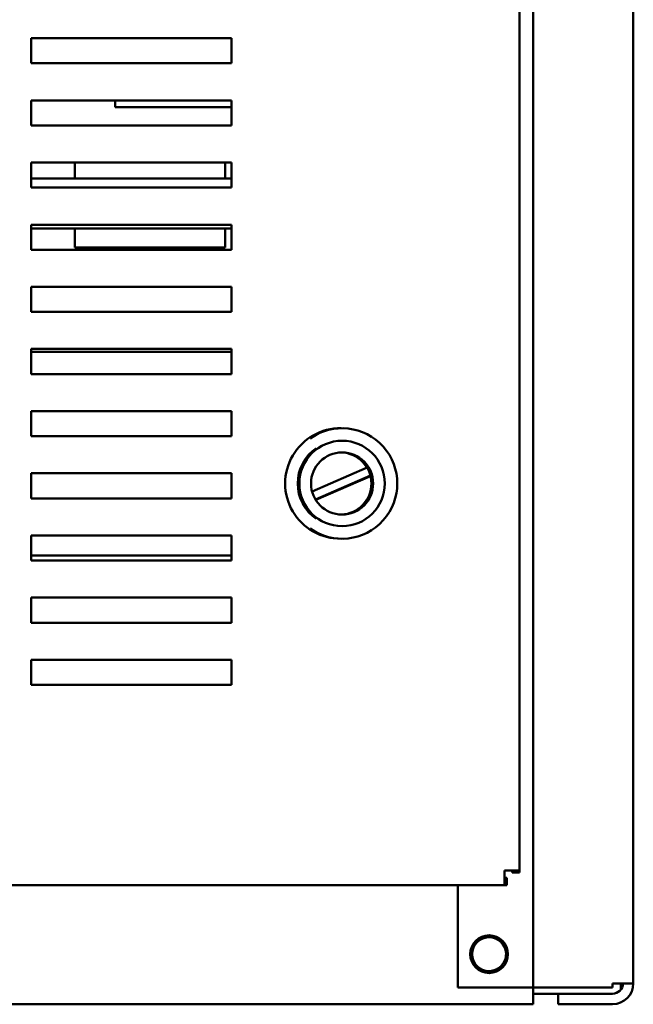
# Model space of a CAD drawing. Units: inches. Extents: x 3 to 140, y 2 to 109.
# Drawn here: x 77 to 82, y 36 to 44 of the extents above; entities that cross this region are included whole.
import ezdxf

# ---------------------------------------------------------------- set-up
doc = ezdxf.new("R2010")
doc.units = ezdxf.units.IN
doc.header["$LTSCALE"] = 6.5
doc.header["$MEASUREMENT"] = 0
doc.layers.add('Visible (ANSI)', color=7, linetype='Continuous', lineweight=50)

msp = doc.modelspace()

# ---------------------------------------------------------------- linework, layer by layer
at = {"layer": 'Visible (ANSI)'}
for p, q in [((81.2392, 35.8912), (81.2392, 92.4949)), ((81.1291, 92.458), (81.1291, 36.8414)), ((82.0517, 92.4607), (82.0517, 35.9254)), ((77.1682, 43.3825), (77.1682, 43.5856)), ((77.1682, 43.5856), (78.7932, 43.5856)), ((78.7932, 43.5856), (78.7932, 43.3825)), ((78.7932, 43.3825), (77.1682, 43.3825)), ((77.1682, 42.8787), (77.1682, 43.0819)), ((77.1682, 43.0819), (78.7932, 43.0819)), ((77.849, 43.0819), (77.849, 43.0258)), ((78.7932, 43.0258), (77.849, 43.0258)), ((78.7932, 43.0819), (78.7932, 42.8787)), ((78.7932, 42.8787), (77.1682, 42.8787)), ((77.1682, 42.375), (77.1682, 42.5781)), ((77.1682, 42.5781), (78.7932, 42.5781)), ((77.5216, 42.5781), (77.5216, 42.4489)), ((78.7403, 42.5781), (78.7403, 42.4489)), ((78.7932, 42.5781), (78.7932, 42.375)), ((77.4525, 42.4489), (77.1682, 42.4489)), ((77.4525, 42.4489), (78.7932, 42.4489)), ((78.7932, 42.375), (77.1682, 42.375)), ((77.1682, 41.8712), (77.1682, 42.0744)), ((77.1682, 42.0744), (78.7932, 42.0744)), ((78.7932, 42.0744), (78.7932, 41.8712)), ((77.1682, 42.0427), (77.4525, 42.0427)), ((77.5216, 42.0427), (77.4525, 42.0427)), ((78.7403, 42.0427), (77.5216, 42.0427)), ((77.5216, 42.0427), (77.5216, 41.8883)), ((78.7932, 42.0427), (78.7403, 42.0427)), ((78.7403, 42.0427), (78.7403, 41.8883)), ((78.7932, 41.8712), (77.1682, 41.8712)), ((78.7403, 41.8883), (77.5216, 41.8883)), ((77.1682, 41.3675), (77.1682, 41.5706)), ((77.1682, 41.5706), (78.7932, 41.5706)), ((78.7932, 41.5706), (78.7932, 41.3675)), ((78.7932, 41.3675), (77.1682, 41.3675)), ((77.1682, 40.8637), (77.1682, 41.0669)), ((77.1682, 41.0669), (78.7932, 41.0669)), ((77.1682, 41.0433), (78.7932, 41.0433)), ((77.1682, 41.0433), (78.7932, 41.0433)), ((78.7932, 41.0669), (78.7932, 40.8637)), ((78.7932, 40.8637), (77.1682, 40.8637)), ((77.1682, 40.36), (77.1682, 40.5631)), ((77.1682, 40.5631), (78.7932, 40.5631)), ((78.7932, 40.5631), (78.7932, 40.36)), ((78.7932, 40.36), (77.1682, 40.36)), ((79.4462, 39.9125), (79.8923, 40.1059)), ((77.1682, 39.8562), (77.1682, 40.0594)), ((77.1682, 40.0594), (78.7932, 40.0594)), ((78.7932, 40.0594), (78.7932, 39.8562)), ((79.9194, 40.0413), (79.4734, 39.8479)), ((79.9208, 40.0359), (79.4763, 39.8432)), ((78.7932, 39.8562), (77.1682, 39.8562)), ((77.1682, 39.3525), (77.1682, 39.5556)), ((77.1682, 39.5556), (78.7932, 39.5556)), ((78.7932, 39.5556), (78.7932, 39.3525)), ((78.7932, 39.3939), (77.1682, 39.3939)), ((78.7932, 39.3939), (77.1682, 39.3939)), ((78.7932, 39.3525), (77.1682, 39.3525)), ((77.1682, 38.8487), (77.1682, 39.0519)), ((77.1682, 39.0519), (78.7932, 39.0519)), ((78.7932, 39.0519), (78.7932, 38.8487)), ((78.7932, 38.8487), (77.1682, 38.8487)), ((77.1682, 38.345), (77.1682, 38.5481)), ((77.1682, 38.5481), (78.7932, 38.5481)), ((78.7932, 38.5481), (78.7932, 38.345)), ((78.7932, 38.345), (77.1682, 38.345)), ((81.0077, 36.72), (81.0077, 36.8414)), ((81.0077, 36.8414), (81.1291, 36.8414)), ((81.0684, 36.8414), (81.0684, 36.8236)), ((81.0684, 36.8236), (81.1291, 36.8236)), ((81.1291, 36.8236), (81.1291, 36.8414)), ((81.0077, 36.72), (66.8286, 36.72)), ((80.6298, 35.8912), (80.6298, 36.72)), ((81.0077, 36.7807), (81.0255, 36.7807)), ((81.0077, 36.72), (81.0255, 36.72)), ((81.0255, 36.7807), (81.0255, 36.72)), ((80.7289, 36.1618), (80.7442, 36.1618)), ((80.7442, 36.1618), (80.7289, 36.1618)), ((81.0192, 36.1618), (81.0344, 36.1618)), ((81.0344, 36.1618), (81.0192, 36.1618)), ((81.8827, 35.8912), (81.8827, 35.9254)), ((82.0517, 35.9254), (81.8827, 35.9254)), ((81.9509, 35.9254), (81.9509, 35.8755)), ((81.1547, 35.8912), (80.6298, 35.8912)), ((81.2392, 35.8912), (81.1547, 35.8912)), ((81.2392, 35.7556), (81.2392, 35.8912)), ((81.2392, 35.8912), (81.4082, 35.8912)), ((81.2392, 35.8409), (81.4423, 35.8409)), ((81.8827, 35.8912), (81.4082, 35.8912)), ((81.8827, 35.8409), (81.4423, 35.8409)), ((81.4423, 35.7564), (81.4423, 35.8409)), ((66.6142, 35.7556), (81.2392, 35.7556)), ((81.8827, 35.7564), (81.4423, 35.7564))]:
    msp.add_line(p, q, dxfattribs=at)
for radius in [0.3461, 0.2519]:
    msp.add_circle((79.6897, 39.9769), radius, dxfattribs=at)
for centre, radius, start, end in [((79.6759, 39.9769), 0.4477, 89.11609, 270.88391), ((79.6897, 39.9769), 0.4477, 234.47963, 125.52037), ((79.6759, 39.9769), 0.3461, 123.85764, 236.14236), ((79.6759, 39.9769), 0.2519, 271.57121, 88.42879), ((80.8817, 36.1618), 0.1528, 0, 180), ((80.8817, 36.1618), 0.1528, 0, 180), ((80.8817, 36.1618), 0.1375, 0, 180), ((80.8817, 36.1618), 0.1528, 180, 0), ((80.8817, 36.1618), 0.1375, 180, 0), ((81.8827, 35.9254), 0.0845, 270, 0), ((81.8827, 35.9254), 0.169, 270, 0)]:
    msp.add_arc(centre, radius, start, end, dxfattribs=at)
for points, knots in [([(81.0192, 36.1618), (81.0192, 36.1888), (81.0103, 36.2197), (80.9912, 36.2448), (80.9705, 36.2722), (80.9383, 36.291), (80.9073, 36.2969), (80.8986, 36.2985), (80.89, 36.2993), (80.8817, 36.2993), (80.8546, 36.2993), (80.8238, 36.2904), (80.7986, 36.2714), (80.7713, 36.2506), (80.7525, 36.2184), (80.7466, 36.1874), (80.745, 36.1787), (80.7442, 36.1701), (80.7442, 36.1618)], [-3.141593, -3.141593, -3.141593, -3.141593, -2.486128, -2.486128, -2.486128, -1.771745, -1.771745, -1.771745, -1.570796, -1.570796, -1.570796, -0.915332, -0.915332, -0.915332, -0.200948, -0.200948, -0.200948, 0, 0, 0, 0]), ([(80.7442, 36.1618), (80.7442, 36.1348), (80.7531, 36.1039), (80.7721, 36.0788), (80.7929, 36.0514), (80.8251, 36.0326), (80.8561, 36.0267), (80.8648, 36.0251), (80.8734, 36.0243), (80.8817, 36.0243), (80.9087, 36.0243), (80.9396, 36.0332), (80.9647, 36.0522), (80.9921, 36.073), (81.0109, 36.1052), (81.0168, 36.1362), (81.0184, 36.1449), (81.0192, 36.1535), (81.0192, 36.1618)], [0, 0, 0, 0, 0.655465, 0.655465, 0.655465, 1.369848, 1.369848, 1.369848, 1.570796, 1.570796, 1.570796, 2.226261, 2.226261, 2.226261, 2.940644, 2.940644, 2.940644, 3.141593, 3.141593, 3.141593, 3.141593])]:
    msp.add_open_spline(points, degree=3, knots=knots, dxfattribs=at)

doc.saveas('drawing.dxf')
